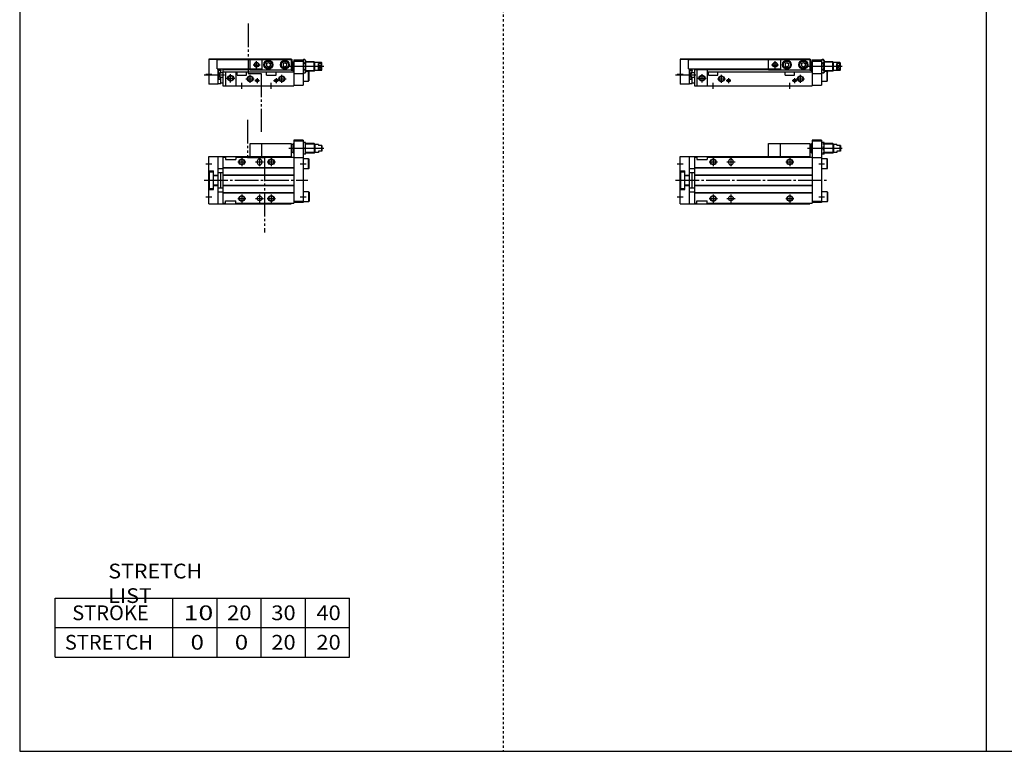
# Model space of a CAD drawing. Extents: x -820 to 820, y -583 to 586.
# Drawn here: x -820 to 15, y -574 to 46 of the extents above; entities that cross this region are included whole.
import ezdxf

# ---------------------------------------------------------------- set-up
doc = ezdxf.new("R2010")
doc.units = 0
doc.header["$MEASUREMENT"] = 0
for name, pattern in [('CENTER', [26, 20, -2, 2, -2]), ('DASHED', [4, 2, -2]), ('PHANTOM', [30, 20, -2, 2, -2, 2, -2])]:
    doc.linetypes.add(name, pattern=pattern)
doc.layers.get('0').update_dxf_attribs({"linetype": 'CONTINUOUS'})

# ---------------------------------------------------------------- blocks, each defined once
blk = doc.blocks.new('MGA16-SSR-12')
at = {"color": 7, "linetype": 'Continuous'}
for p, q in [((112, 34), (112, -19.5)), ((120, 34), (112, 34)), ((120, 34), (120, -19)), ((85, 31), (110, 31)), ((85, 20), (85, 31)), ((110, 31), (110, 20)), ((111.2, 30.4), (110, 30.4)), ((111.8, 31), (111.2, 30.4)), ((111.2, 30.4), (111.2, 23.6)), ((112, 31), (111.8, 31)), ((111.8, 31), (111.8, 23)), ((120, 33), (112, 33)), ((122, 32), (120, 32)), ((121.55, 27), (120.45, 27)), ((122, 22), (122, 32)), ((129.4, 31), (122, 31)), ((129.4, 31), (129.4, 23)), ((130, 30.4), (129.4, 31)), ((130, 30.4), (130, 23.6)), ((133, 30.4), (130, 30.4)), ((133, 30.4), (133, 29.5)), ((136, 29.5), (133, 29.5)), ((135.5, 29.5), (135.5, 24.5)), ((136, 29.5), (136, 24.5)), ((0, -20), (0, 20)), ((0, 20), (110, 20)), ((8, -20), (8, 20)), ((12, 19.5), (12, -19.5)), ((12, 19.5), (14, 19.5)), ((14, 19.5), (14, 17.5)), ((14, 17.5), (23, 17.5)), ((23, 19.5), (112, 19.5)), ((23, 19.5), (23, 17.5)), ((111.2, 23.6), (110, 23.6)), ((110, 19.5), (110, 20)), ((111.2, 23.6), (111.8, 23)), ((112, 23), (111.8, 23)), ((120, 19), (112, 19)), ((122, 22), (120, 22)), ((124.7, 18.25), (120, 18.25)), ((129.4, 23), (122, 23)), ((124.7, 9.75), (124.7, 18.25)), ((124.7, 18.25), (125, 17.73)), ((125, 10.27), (125, 17.73)), ((130, 23.6), (129.4, 23)), ((133, 23.6), (130, 23.6)), ((136, 24.5), (133, 24.5)), ((133, 24.5), (133, 23.6)), ((8, 10), (12, 10)), ((12, 10.8), (112, 10.8)), ((12, 10.5), (112, 10.5)), ((41, 16), (41, 15)), ((45, 16), (45, 15)), ((124.7, 9.75), (120, 9.75)), ((124.7, 9.75), (125, 10.27)), ((0, 8), (4, 8)), ((0.5, 7), (4, 7)), ((0.5, -7), (0.5, 7)), ((4, -8), (4, 8)), ((4, 4.4), (8, 4.4)), ((4, 4), (8, 4)), ((8, 6.5), (12, 6.5)), ((10.2, -6.5), (10.2, 6.5)), ((12, 4.5), (112, 4.5)), ((12, 4.2), (112, 4.2)), ((0, -8), (4, -8)), ((0.5, -7), (4, -7)), ((4, -4), (8, -4)), ((4, -4.4), (8, -4.4)), ((8, -6.5), (12, -6.5)), ((12, -4.2), (112, -4.2)), ((12, -4.5), (112, -4.5)), ((8, -10), (12, -10)), ((12, -10.5), (112, -10.5)), ((12, -10.8), (112, -10.8)), ((124.7, -9.75), (120, -9.75)), ((124.7, -9.75), (125, -10.27)), ((124.7, -9.75), (124.7, -18.25)), ((125, -10.27), (125, -17.73)), ((0, -20), (110, -20)), ((12, -19.5), (14, -19.5)), ((14, -19.5), (14, -17.5)), ((14, -17.5), (23, -17.5)), ((23, -19.5), (23, -17.5)), ((23, -19.5), (112, -19.5)), ((110, -20), (110, -19.5)), ((120, -18), (112, -18)), ((120, -19), (112, -19)), ((124.7, -18.25), (120, -18.25)), ((124.7, -18.25), (125, -17.73))]:
    blk.add_line(p, q, dxfattribs=at)
at = {"color": 2, "linetype": 'PHANTOM'}
for p, q in [((75, 20), (75, 31)), ((75, 31), (85, 31))]:
    blk.add_line(p, q, dxfattribs=at)
at = {"color": 2, "linetype": 'Continuous'}
for p, q in [((137.5, 27), (107.93, 27)), ((112, 30.6), (111.4, 30.6)), ((129.8, 30.6), (122, 30.6)), ((28, 19), (28, 12)), ((43, 19), (43, 12)), ((93, 19), (93, 12)), ((112, 23.4), (111.4, 23.4)), ((129.8, 23.4), (122, 23.4)), ((-2.5, 14), (2.5, 14)), ((24.5, 15.5), (31.5, 15.5)), ((39.5, 15.5), (46.5, 15.5)), ((89.5, 15.5), (96.5, 15.5)), ((117.5, 14), (122.5, 14)), ((-2.5, -14), (2.5, -14)), ((24.5, -15.5), (31.5, -15.5)), ((28, -12), (28, -19)), ((39.5, -15.5), (46.5, -15.5)), ((43, -12), (43, -19)), ((89.5, -15.5), (96.5, -15.5)), ((93, -12), (93, -19)), ((117.5, -14), (122.5, -14))]:
    blk.add_line(p, q, dxfattribs=at)
at = {"color": 2, "linetype": 'CENTER'}
blk.add_line((-4, 0), (124, 0), dxfattribs=at)
at = {"color": 2, "linetype": 'Continuous'}
for centre in [(28, 15.5), (93, 15.5), (28, -15.5), (93, -15.5)]:
    blk.add_circle(centre, 2.5, dxfattribs=at)
at = {"color": 7, "linetype": 'Continuous'}
for centre, radius in [((28, 15.5), 2.1), ((93, 15.5), 2.1), ((28, -15.5), 2.1), ((43, -15.5), 2), ((93, -15.5), 2.1)]:
    blk.add_circle(centre, radius, dxfattribs=at)
for centre, radius, start, end in [((127.22, 29.5), 7.22, 159.74384, 200.25616), ((127.22, 24.5), 7.22, 159.74384, 200.25616), ((114.78, 29.5), 7.22, 339.74384, 20.25616), ((114.78, 24.5), 7.22, 339.74384, 20.25616), ((43, 16), 2, 0, 180), ((43, 15), 2, 180, 0)]:
    blk.add_arc(centre, radius, start, end, dxfattribs=at)
blk = doc.blocks.new('MGA16-SSR-11')
at = {"color": 7, "linetype": 'Continuous'}
for p, q in [((7, 22.8), (0, 22.8)), ((0, 22.8), (0, 1.5)), ((7, 22.3), (0, 22.3)), ((7, 23), (110, 23)), ((7, 14.5), (7, 23)), ((7, 22.5), (110, 22.5)), ((85, 22.5), (85, 13.5)), ((89, 18.87), (90.5, 19.73)), ((89, 18.87), (89, 17.13)), ((89, 17.13), (90.5, 16.27)), ((90.5, 19.73), (92, 18.87)), ((90.5, 16.27), (92, 17.13)), ((92, 18.87), (92, 17.13)), ((103, 18.87), (104.5, 19.73)), ((103, 18.87), (103, 17.13)), ((103, 17.13), (104.5, 16.27)), ((104.5, 19.73), (106, 18.87)), ((104.5, 16.27), (106, 17.13)), ((106, 18.87), (106, 17.13)), ((110, 23), (110, 13.1)), ((110, 22.5), (110.8, 22.5)), ((111.2, 19.9), (110, 19.9)), ((110.8, 19.9), (110.8, 22.5)), ((111.2, 19.9), (111.8, 20.5)), ((111.2, 13.1), (111.2, 19.9)), ((111.8, 20.5), (112, 20.5)), ((111.8, 12.5), (111.8, 20.5)), ((112, 22), (112, 0)), ((112, 22), (120, 22)), ((112, 21), (120, 21)), ((120, 21.5), (120.45, 22.27)), ((120, 22), (120, 0.5)), ((121.55, 22.27), (120.45, 22.27)), ((121.55, 19.39), (120.45, 19.39)), ((122, 21.5), (121.55, 22.27)), ((122, 21.5), (122, 11.5)), ((129.4, 20.5), (122, 20.5)), ((129.4, 12.5), (129.4, 20.5)), ((130, 19.9), (129.4, 20.5)), ((135.5, 19.9), (130, 19.9)), ((130, 13.1), (130, 19.9)), ((135.5, 18.95), (133, 18.95)), ((133, 14.05), (133, 18.95)), ((135.5, 19.9), (135.5, 18.95)), ((136, 19.4), (135.5, 19.9)), ((136, 13.6), (136, 19.4)), ((7, 14.5), (85, 14.5)), ((8, 1.5), (8, 14.5)), ((8, 13.24), (10.2, 13.24)), ((10.2, 11.5), (10.2, 14.5)), ((10.2, 11.5), (12, 11.5)), ((12, 14.5), (12, 0)), ((12, 14), (85, 14)), ((14, 14), (14, 0)), ((23, 14), (23, 0)), ((23, 12), (112, 12)), ((24, 9), (24, 12)), ((24, 9), (32, 9)), ((32, 9), (32, 12)), ((85, 13.5), (110, 13.5)), ((89, 9), (89, 12)), ((89, 9), (97, 9)), ((97, 9), (97, 12)), ((111.2, 13.1), (110, 13.1)), ((111.8, 12.5), (111.2, 13.1)), ((111.8, 12.5), (112, 12.5)), ((112, 10.5), (120, 10.5)), ((120, 11.5), (120.45, 10.73)), ((121.55, 13.61), (120.45, 13.61)), ((121.55, 10.73), (120.45, 10.73)), ((122, 11.5), (121.55, 10.73)), ((129.4, 12.5), (122, 12.5)), ((124.7, 12.25), (122, 12.25)), ((124.7, 12.25), (125, 11.73)), ((124.7, 3.75), (124.7, 12.25)), ((125, 4.27), (125, 11.73)), ((130, 13.1), (129.4, 12.5)), ((135.5, 13.1), (130, 13.1)), ((135.5, 14.05), (133, 14.05)), ((135.5, 13.1), (135.5, 14.05)), ((135.5, 13.1), (136, 13.6)), ((8, 1.5), (0, 1.5)), ((8, 5.76), (10.2, 5.76)), ((8, 2), (10.2, 2)), ((10.2, 2), (10.2, 7.5)), ((10.2, 7.5), (12, 7.5)), ((10.2, 2.7), (12, 2.7)), ((12, 0), (112, 0)), ((112, 0.5), (120, 0.5)), ((124.7, 3.75), (120, 3.75))]:
    blk.add_line(p, q, dxfattribs=at)
at = {"color": 2, "linetype": 'PHANTOM'}
for q in [(75, 22.5), (85, 13.5)]:
    blk.add_line((75, 13.5), q, dxfattribs=at)
at = {"color": 2, "linetype": 'Continuous'}
for p, q in [((77.5, 18), (83.5, 18)), ((80.5, 15), (80.5, 21)), ((112, 20.1), (111.4, 20.1)), ((129.8, 20.1), (122, 20.1)), ((135.5, 18.95), (133, 14.05)), ((135.5, 14.05), (133, 18.95)), ((-4, 9.5), (13.21, 9.5)), ((-2.5, 10), (2.5, 10)), ((10.2, 5.76), (8, 13.24)), ((10.2, 13.24), (8, 5.76)), ((18.5, 3), (18.5, 10)), ((35, 2.5), (35, 9.5)), ((102, 2.5), (102, 9.5)), ((137.5, 16.5), (108.63, 16.5)), ((112, 12.9), (111.4, 12.9)), ((129.8, 12.9), (122, 12.9)), ((15, 6.5), (22, 6.5)), ((28, -2.5), (28, 2.5)), ((31.5, 6), (38.5, 6)), ((38.95, 4.5), (43.05, 4.5)), ((41, 6.55), (41, 2.45)), ((93, -2.5), (93, 2.5)), ((94.95, 4.5), (99.05, 4.5)), ((97, 6.55), (97, 2.45)), ((98.5, 6), (105.5, 6))]:
    blk.add_line(p, q, dxfattribs=at)
for centre, radius in [((80.5, 18), 2), ((18.5, 6.5), 2.5), ((35, 6), 2.5), ((102, 6), 2.5), ((41, 4.5), 1.25), ((97, 4.5), 1.25)]:
    blk.add_circle(centre, radius, dxfattribs=at)
at = {"color": 7, "linetype": 'Continuous'}
for centre, radius in [((80.5, 18), 1.65), ((90.5, 18), 3.75), ((90.5, 18), 3.5), ((90.5, 18), 2.98), ((104.5, 18), 3.75), ((104.5, 18), 3.5), ((104.5, 18), 2.98), ((18.5, 6.5), 2.1), ((35, 6), 2.1), ((41, 4.5), 1.05), ((97, 4.5), 1.05), ((102, 6), 2.1)]:
    blk.add_circle(centre, radius, dxfattribs=at)
for centre, radius, start, end in [((122.56, 20.83), 2.56, 145.61575, 214.38425), ((129.55, 16.5), 9.55, 162.41205, 197.58795), ((119.44, 20.83), 2.56, 325.61575, 34.38425), ((112.45, 16.5), 9.55, 342.41205, 17.58795), ((122.56, 12.17), 2.56, 145.61575, 214.38425), ((119.44, 12.17), 2.56, 325.61575, 34.38425)]:
    blk.add_arc(centre, radius, start, end, dxfattribs=at)
for points, knots in [([(136, 18.12), (135.99, 18.14), (135.97, 18.18), (135.95, 18.23), (135.92, 18.28), (135.89, 18.34), (135.86, 18.39), (135.83, 18.44), (135.8, 18.5), (135.77, 18.55), (135.74, 18.6), (135.7, 18.65), (135.67, 18.7), (135.64, 18.75), (135.6, 18.8), (135.57, 18.85), (135.54, 18.9), (135.51, 18.93), (135.5, 18.95)], [0, 0, 0, 0, 0.0611134, 0.1222097, 0.1832789, 0.2443107, 0.3052948, 0.3662204, 0.4270763, 0.487851, 0.5485328, 0.6091098, 0.6695695, 0.7298995, 0.790087, 0.850119, 0.9099823, 0.9696638, 0.9696638, 0.9696638, 0.9696638]), ([(135.5, 14.05), (135.6, 14.18), (135.78, 14.45), (135.93, 14.73), (136, 14.88)], [0, 0, 0, 0, 0.4816549, 0.9693182, 0.9693182, 0.9693182, 0.9693182])]:
    blk.add_open_spline(points, degree=3, knots=knots, dxfattribs=at)
blk = doc.blocks.new('MGA16-SSR-6')
at = {"color": 3, "linetype": 'PHANTOM'}
for p, q in [((32.76, 51.19), (32.76, 19.18)), ((32.76, 19.18), (47.19, 19.18)), ((47.19, 19.18), (47.19, -44.39))]:
    blk.add_line(p, q, dxfattribs=at)
at = {"color": 7, "linetype": 'Continuous'}
for p, q in [((80, 34), (72, 34)), ((72, 34), (72, -19.5)), ((80, 34), (80, -19)), ((45, 31), (70, 31)), ((45, 20), (45, 31)), ((70, 31), (70, 20)), ((71.2, 30.4), (70, 30.4)), ((71.8, 31), (71.2, 30.4)), ((71.2, 30.4), (71.2, 23.6)), ((72, 31), (71.8, 31)), ((71.8, 31), (71.8, 23)), ((80, 33), (72, 33)), ((82, 32), (80, 32)), ((81.55, 27), (80.45, 27)), ((82, 22), (82, 32)), ((89.4, 31), (82, 31)), ((89.4, 31), (89.4, 23)), ((90, 30.4), (89.4, 31)), ((90, 30.4), (90, 23.6)), ((93, 30.4), (90, 30.4)), ((93, 30.4), (93, 29.5)), ((96, 29.5), (93, 29.5)), ((95.5, 29.5), (95.5, 24.5)), ((96, 29.5), (96, 24.5)), ((0, 20), (70, 20)), ((0, -20), (0, 20)), ((8, -20), (8, 20)), ((12, 19.5), (14, 19.5)), ((12, 19.5), (12, -19.5)), ((14, 19.5), (14, 17.5)), ((14, 17.5), (23, 17.5)), ((23, 19.5), (23, 17.5)), ((23, 19.5), (72, 19.5)), ((71.2, 23.6), (70, 23.6)), ((70, 19.5), (70, 20)), ((71.2, 23.6), (71.8, 23)), ((72, 23), (71.8, 23)), ((80, 19), (72, 19)), ((82, 22), (80, 22)), ((84.7, 18.25), (80, 18.25)), ((89.4, 23), (82, 23)), ((84.7, 9.75), (84.7, 18.25)), ((84.7, 18.25), (85, 17.73)), ((85, 10.27), (85, 17.73)), ((90, 23.6), (89.4, 23)), ((93, 23.6), (90, 23.6)), ((96, 24.5), (93, 24.5)), ((93, 24.5), (93, 23.6)), ((8, 10), (12, 10)), ((12, 10.8), (72, 10.8)), ((12, 10.5), (72, 10.5)), ((41, 16), (41, 15)), ((45, 16), (45, 15)), ((84.7, 9.75), (80, 9.75)), ((84.7, 9.75), (85, 10.27)), ((0, 8), (4, 8)), ((0.5, -7), (0.5, 7)), ((0.5, 7), (4, 7)), ((4, -8), (4, 8)), ((4, 4.4), (8, 4.4)), ((4, 4), (8, 4)), ((8, 6.5), (12, 6.5)), ((10.2, -6.5), (10.2, 6.5)), ((12, 4.5), (72, 4.5)), ((12, 4.2), (72, 4.2)), ((0, -8), (4, -8)), ((0.5, -7), (4, -7)), ((4, -4), (8, -4)), ((4, -4.4), (8, -4.4)), ((8, -6.5), (12, -6.5)), ((12, -4.2), (72, -4.2)), ((12, -4.5), (72, -4.5)), ((8, -10), (12, -10)), ((12, -10.5), (72, -10.5)), ((12, -10.8), (72, -10.8)), ((84.7, -9.75), (80, -9.75)), ((84.7, -9.75), (85, -10.27)), ((84.7, -9.75), (84.7, -18.25)), ((85, -10.27), (85, -17.73)), ((0, -20), (70, -20)), ((12, -19.5), (14, -19.5)), ((14, -17.5), (23, -17.5)), ((14, -19.5), (14, -17.5)), ((23, -19.5), (23, -17.5)), ((23, -19.5), (72, -19.5)), ((70, -20), (70, -19.5)), ((80, -18), (72, -18)), ((80, -19), (72, -19)), ((84.7, -18.25), (80, -18.25)), ((84.7, -18.25), (85, -17.73))]:
    blk.add_line(p, q, dxfattribs=at)
at = {"color": 2, "linetype": 'PHANTOM'}
for p, q in [((35, 20), (35, 31)), ((35, 31), (45, 31)), ((35, 20), (45, 20))]:
    blk.add_line(p, q, dxfattribs=at)
at = {"color": 2, "linetype": 'Continuous'}
for p, q in [((97.5, 27), (67.93, 27)), ((72, 30.6), (71.4, 30.6)), ((89.8, 30.6), (82, 30.6)), ((28, 19), (28, 12)), ((43, 19), (43, 12)), ((53, 19), (53, 12)), ((72, 23.4), (71.4, 23.4)), ((89.8, 23.4), (82, 23.4)), ((-2.5, 14), (2.5, 14)), ((24.5, 15.5), (31.5, 15.5)), ((39.5, 15.5), (46.5, 15.5)), ((49.5, 15.5), (56.5, 15.5)), ((77.5, 14), (82.5, 14)), ((-2.5, -14), (2.5, -14)), ((24.5, -15.5), (31.5, -15.5)), ((28, -12), (28, -19)), ((39.5, -15.5), (46.5, -15.5)), ((43, -12), (43, -19)), ((49.5, -15.5), (56.5, -15.5)), ((53, -12), (53, -19)), ((77.5, -14), (82.5, -14))]:
    blk.add_line(p, q, dxfattribs=at)
at = {"color": 2, "linetype": 'CENTER'}
blk.add_line((-4, 0), (84, 0), dxfattribs=at)
at = {"color": 2, "linetype": 'Continuous'}
for centre in [(28, 15.5), (53, 15.5), (28, -15.5), (53, -15.5)]:
    blk.add_circle(centre, 2.5, dxfattribs=at)
at = {"color": 7, "linetype": 'Continuous'}
for centre, radius in [((28, 15.5), 2.1), ((53, 15.5), 2.1), ((28, -15.5), 2.1), ((43, -15.5), 2), ((53, -15.5), 2.1)]:
    blk.add_circle(centre, radius, dxfattribs=at)
for centre, radius, start, end in [((87.22, 29.5), 7.22, 159.74384, 200.25616), ((87.22, 24.5), 7.22, 159.74384, 200.25616), ((74.78, 29.5), 7.22, 339.74384, 20.25616), ((74.78, 24.5), 7.22, 339.74384, 20.25616), ((43, 16), 2, 0, 180), ((43, 15), 2, 180, 0)]:
    blk.add_arc(centre, radius, start, end, dxfattribs=at)
blk = doc.blocks.new('MGA16-SSR-5')
at = {"color": 3, "linetype": 'PHANTOM'}
for p, q in [((33.26, 52.84), (33.26, 10.54)), ((33.26, 10.54), (44.27, 10.54)), ((44.27, 10.52), (44.27, -38.83))]:
    blk.add_line(p, q, dxfattribs=at)
at = {"color": 7, "linetype": 'Continuous'}
for p, q in [((7, 22.8), (0, 22.8)), ((0, 22.8), (0, 1.5)), ((7, 22.3), (0, 22.3)), ((7, 23), (70, 23)), ((7, 14.5), (7, 23)), ((7, 22.5), (70, 22.5)), ((45, 22.5), (45, 13.5)), ((49, 18.87), (50.5, 19.73)), ((49, 18.87), (49, 17.13)), ((49, 17.13), (50.5, 16.27)), ((50.5, 19.73), (52, 18.87)), ((50.5, 16.27), (52, 17.13)), ((52, 18.87), (52, 17.13)), ((63, 18.87), (64.5, 19.73)), ((63, 18.87), (63, 17.13)), ((63, 17.13), (64.5, 16.27)), ((64.5, 19.73), (66, 18.87)), ((64.5, 16.27), (66, 17.13)), ((66, 18.87), (66, 17.13)), ((70, 23), (70, 13.1)), ((70, 22.5), (70.8, 22.5)), ((71.2, 19.9), (70, 19.9)), ((70.8, 19.9), (70.8, 22.5)), ((71.2, 19.9), (71.8, 20.5)), ((71.2, 13.1), (71.2, 19.9)), ((71.8, 20.5), (72, 20.5)), ((71.8, 12.5), (71.8, 20.5)), ((72, 22), (72, 0)), ((72, 22), (80, 22)), ((72, 21), (80, 21)), ((80, 21.5), (80.45, 22.27)), ((80, 22), (80, 0.5)), ((81.55, 22.27), (80.45, 22.27)), ((81.55, 19.39), (80.45, 19.39)), ((82, 21.5), (81.55, 22.27)), ((82, 21.5), (82, 11.5)), ((89.4, 20.5), (82, 20.5)), ((89.4, 12.5), (89.4, 20.5)), ((90, 19.9), (89.4, 20.5)), ((95.5, 19.9), (90, 19.9)), ((90, 13.1), (90, 19.9)), ((95.5, 18.95), (93, 18.95)), ((93, 14.05), (93, 18.95)), ((95.5, 19.9), (95.5, 18.95)), ((96, 19.4), (95.5, 19.9)), ((96, 13.6), (96, 19.4)), ((7, 14.5), (45, 14.5)), ((8, 1.5), (8, 14.5)), ((8, 13.24), (10.2, 13.24)), ((10.2, 11.5), (10.2, 14.5)), ((10.2, 11.5), (12, 11.5)), ((12, 14.5), (12, 0)), ((12, 14), (45, 14)), ((12, 12), (72, 12)), ((14, 12), (14, 0)), ((23, 12), (23, 0)), ((24, 9), (24, 12)), ((24, 9), (32, 9)), ((32, 9), (32, 12)), ((45, 13.5), (70, 13.5)), ((49, 9), (49, 12)), ((49, 9), (57, 9)), ((57, 9), (57, 12)), ((71.2, 13.1), (70, 13.1)), ((71.8, 12.5), (71.2, 13.1)), ((71.8, 12.5), (72, 12.5)), ((72, 10.5), (80, 10.5)), ((80, 11.5), (80.45, 10.73)), ((81.55, 13.61), (80.45, 13.61)), ((81.55, 10.73), (80.45, 10.73)), ((82, 11.5), (81.55, 10.73)), ((89.4, 12.5), (82, 12.5)), ((84.7, 12.25), (82, 12.25)), ((84.7, 12.25), (85, 11.73)), ((84.7, 3.75), (84.7, 12.25)), ((85, 4.27), (85, 11.73)), ((90, 13.1), (89.4, 12.5)), ((95.5, 13.1), (90, 13.1)), ((95.5, 14.05), (93, 14.05)), ((95.5, 13.1), (95.5, 14.05)), ((95.5, 13.1), (96, 13.6)), ((8, 1.5), (0, 1.5)), ((8, 5.76), (10.2, 5.76)), ((8, 2), (10.2, 2)), ((10.2, 7.5), (12, 7.5)), ((10.2, 2), (10.2, 7.5)), ((10.2, 2.7), (12, 2.7)), ((12, 0), (72, 0)), ((72, 0.5), (80, 0.5)), ((84.7, 3.75), (80, 3.75))]:
    blk.add_line(p, q, dxfattribs=at)
at = {"color": 2, "linetype": 'PHANTOM'}
for q in [(35, 22.5), (45, 13.5)]:
    blk.add_line((35, 13.5), q, dxfattribs=at)
at = {"color": 2, "linetype": 'Continuous'}
for p, q in [((37.5, 18), (43.5, 18)), ((40.5, 15), (40.5, 21)), ((72, 20.1), (71.4, 20.1)), ((89.8, 20.1), (82, 20.1)), ((95.5, 18.95), (93, 14.05)), ((95.5, 14.05), (93, 18.95)), ((-4, 9.5), (13.21, 9.5)), ((-2.5, 10), (2.5, 10)), ((10.2, 13.24), (8, 5.76)), ((10.2, 5.76), (8, 13.24)), ((18.5, 3), (18.5, 10)), ((35, 2.5), (35, 9.5)), ((62, 2.5), (62, 9.5)), ((97.5, 16.5), (68.63, 16.5)), ((72, 12.9), (71.4, 12.9)), ((89.8, 12.9), (82, 12.9)), ((15, 6.5), (22, 6.5)), ((28, -2.5), (28, 2.5)), ((31.5, 6), (38.5, 6)), ((38.95, 4.5), (43.05, 4.5)), ((41, 6.55), (41, 2.45)), ((53, -2.5), (53, 2.5)), ((54.95, 4.5), (59.05, 4.5)), ((57, 6.55), (57, 2.45)), ((58.5, 6), (65.5, 6))]:
    blk.add_line(p, q, dxfattribs=at)
for centre, radius in [((40.5, 18), 2), ((18.5, 6.5), 2.5), ((35, 6), 2.5), ((62, 6), 2.5), ((41, 4.5), 1.25), ((57, 4.5), 1.25)]:
    blk.add_circle(centre, radius, dxfattribs=at)
at = {"color": 7, "linetype": 'Continuous'}
for centre, radius in [((40.5, 18), 1.65), ((50.5, 18), 3.75), ((50.5, 18), 3.5), ((50.5, 18), 2.98), ((64.5, 18), 3.75), ((64.5, 18), 3.5), ((64.5, 18), 2.98), ((18.5, 6.5), 2.1), ((35, 6), 2.1), ((41, 4.5), 1.05), ((57, 4.5), 1.05), ((62, 6), 2.1)]:
    blk.add_circle(centre, radius, dxfattribs=at)
for centre, radius, start, end in [((82.56, 20.83), 2.56, 145.61575, 214.38425), ((89.55, 16.5), 9.55, 162.41205, 197.58795), ((79.44, 20.83), 2.56, 325.61575, 34.38425), ((72.45, 16.5), 9.55, 342.41205, 17.58795), ((82.56, 12.17), 2.56, 145.61575, 214.38425), ((79.44, 12.17), 2.56, 325.61575, 34.38425)]:
    blk.add_arc(centre, radius, start, end, dxfattribs=at)
for points, knots in [([(96, 18.12), (95.99, 18.14), (95.97, 18.18), (95.95, 18.23), (95.92, 18.28), (95.89, 18.34), (95.86, 18.39), (95.83, 18.44), (95.8, 18.5), (95.77, 18.55), (95.74, 18.6), (95.7, 18.65), (95.67, 18.7), (95.64, 18.75), (95.6, 18.8), (95.57, 18.85), (95.54, 18.9), (95.51, 18.93), (95.5, 18.95)], [0, 0, 0, 0, 0.0611134, 0.1222097, 0.1832789, 0.2443107, 0.3052948, 0.3662204, 0.4270763, 0.487851, 0.5485328, 0.6091098, 0.6695695, 0.7298995, 0.790087, 0.850119, 0.9099823, 0.9696638, 0.9696638, 0.9696638, 0.9696638]), ([(95.5, 14.05), (95.6, 14.18), (95.78, 14.45), (95.93, 14.73), (96, 14.88)], [0, 0, 0, 0, 0.4816549, 0.9693182, 0.9693182, 0.9693182, 0.9693182])]:
    blk.add_open_spline(points, degree=3, knots=knots, dxfattribs=at)

msp = doc.modelspace()

# ---------------------------------------------------------------- linework, layer by layer
at = {"color": 7, "linetype": 'Continuous'}
for p, q in [((-820.5, 574.5), (-820.5, -574.5)), ((0, -574.5), (0, 574.5)), ((-790.5, -444.5), (-540.5, -444.5)), ((-790.5, -494.5), (-790.5, -444.5)), ((-690.5, -494.5), (-690.5, -444.5)), ((-653, -494.5), (-653, -444.5)), ((-615.5, -494.5), (-615.5, -444.5)), ((-578, -494.5), (-578, -444.5)), ((-540.5, -494.5), (-540.5, -444.5)), ((-790.5, -469.5), (-540.5, -469.5)), ((-790.5, -494.5), (-540.5, -494.5)), ((-820.5, -574.5), (820.5, -574.5))]:
    msp.add_line(p, q, dxfattribs=at)
at = {"color": 2, "linetype": 'DASHED'}
msp.add_line((-410.25, 574.5), (-410.25, -574.5), dxfattribs=at)

# ---------------------------------------------------------------- block references
at = {"linetype": 'ByBlock'}
for name, p in [('MGA16-SSR-5', (-660, -10)), ('MGA16-SSR-11', (-260, -10)), ('MGA16-SSR-6', (-660, -90)), ('MGA16-SSR-12', (-260, -90))]:
    msp.add_blockref(name, p, dxfattribs=at)

# ---------------------------------------------------------------- texts
at = {"color": 7, "linetype": 'Continuous', "char_height": 12.5, "attachment_point": 4}
for s, insert in [('\\W1.065;\\A1;STRETCH LIST', (-745.28, -432)), ('\\A1;STROKE', (-775.92, -457)), ('\\W1.333;\\A1;10', (-681.47, -457)), ('\\W1.091;\\A1;20', (-644.48, -457)), ('\\W1.091;\\A1;30', (-606.98, -457)), ('\\W1.091;\\A1;40', (-568.73, -457)), ('\\A1;STRETCH', (-782.17, -482)), ('\\W1.200;\\A1;0', (-675.5, -482)), ('\\W1.200;\\A1;0', (-638, -482)), ('\\W1.091;\\A1;20', (-606.98, -482)), ('\\W1.091;\\A1;20', (-568.73, -482))]:
    msp.add_mtext(s, dxfattribs=dict(at, insert=insert))

doc.saveas('drawing.dxf')
